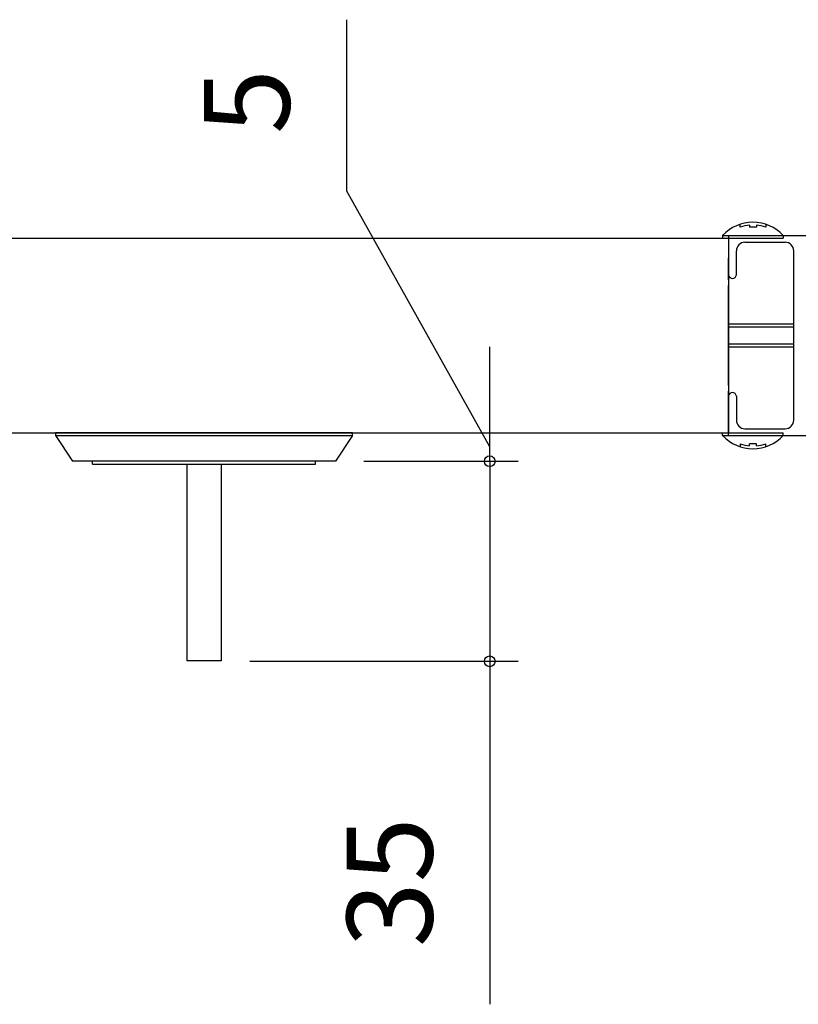
# Model space of a CAD drawing. Extents: x -23 to 21700, y -727 to 14616.
# Drawn here: x 12259 to 12940, y 12252 to 13114 of the extents above; entities that cross this region are included whole.
import ezdxf

# ---------------------------------------------------------------- set-up
doc = ezdxf.new("R2010")
doc.units = 0
doc.header["$LTSCALE"] = 70
doc.layers.add('_0-1_LAYER_1', color=7, linetype='CONTINUOUS')
doc.layers.add('_0-2_LAYER_2', color=7, linetype='CONTINUOUS')
doc.styles.get("Standard").update_dxf_attribs({"font": 'txt', "bigfont": 'bigfont.shx'})

msp = doc.modelspace()

# ---------------------------------------------------------------- linework, layer by layer
at = {"layer": '_0-1_LAYER_1', "color": 7, "linetype": 'Continuous'}
for p, q in [((12889.04, 12932.27), (12889.04, 12934.71)), ((12897.29, 12933.88), (12897.29, 12932.27)), ((12903.29, 12932.27), (12897.29, 12932.27)), ((12903.29, 12933.88), (12903.29, 12932.27)), ((12911.54, 12934.71), (12911.54, 12932.27)), ((11970, 12922.5), (12878.91, 12922.5)), ((12873.79, 12925), (12926.79, 12925)), ((12873.79, 12925), (12873.79, 12922.5)), ((12873.79, 12922.5), (12926.79, 12922.5)), ((12878.91, 12925), (13347.94, 12925)), ((12878.91, 12925), (12878.91, 12890.5)), ((12878.91, 12922.5), (12878.91, 12752.5)), ((12893.33, 12919), (12928.56, 12919)), ((12926.79, 12925), (12926.79, 12922.5)), ((12885.83, 12890.5), (12885.83, 12911.5)), ((12936.06, 12763.5), (12936.06, 12911.5)), ((12878.91, 12886.25), (12878.91, 12905)), ((12878.91, 12793.75), (12878.91, 12881.25)), ((12936.06, 12847.5), (12878.91, 12847.5)), ((12878.91, 12845), (12936.06, 12845)), ((12936.06, 12830), (12878.91, 12830)), ((12878.91, 12827.5), (12936.06, 12827.5)), ((12878.91, 12770), (12878.91, 12788.75)), ((12878.91, 12750), (12878.91, 12784.5)), ((12885.83, 12784.5), (12885.83, 12763.5)), ((12893.33, 12756), (12928.56, 12756)), ((11970, 12752.5), (12878.91, 12752.5)), ((12290, 12752.5), (12290, 12750)), ((12550, 12752.5), (12290, 12752.5)), ((12290, 12750), (12305, 12727.5)), ((12290, 12750), (12550, 12750)), ((12550, 12750), (12535, 12727.5)), ((12550, 12750), (12550, 12752.5)), ((12873.79, 12752.5), (12926.79, 12752.5)), ((12873.79, 12750), (12873.79, 12752.5)), ((12873.79, 12750), (12926.79, 12750)), ((12878.91, 12750), (13352.74, 12750)), ((12926.79, 12750), (12926.79, 12752.5)), ((12889.04, 12742.73), (12889.04, 12740.29)), ((12897.29, 12741.12), (12897.29, 12742.73)), ((12903.29, 12742.73), (12897.29, 12742.73)), ((12903.29, 12741.12), (12903.29, 12742.73)), ((12911.54, 12740.29), (12911.54, 12742.73)), ((12535, 12727.5), (12305, 12727.5)), ((12322.5, 12725), (12322.5, 12727.5)), ((12322.5, 12725), (12517.5, 12725)), ((12405, 12725), (12405, 12553)), ((12435, 12725), (12435, 12553)), ((12517.5, 12725), (12517.5, 12727.5)), ((12435, 12553), (12405, 12553))]:
    msp.add_line(p, q, dxfattribs=at)
for centre, radius, start, end in [((12900.29, 12900.22), 36.28, 43.08195, 136.91805), ((12900.29, 12896.5), 37.5, 94.58856, 107.4576), ((12900.29, 12896.5), 37.5, 72.5424, 85.41143), ((12893.33, 12911.5), 7.5, 90, 180), ((12928.56, 12911.5), 7.5, 0, 90), ((12882.37, 12890.99), 3.49, 188.13834, 351.86166), ((12882.37, 12784.01), 3.49, 8.13834, 171.86166), ((12893.33, 12763.5), 7.5, 180, 270), ((12928.56, 12763.5), 7.5, 270, 0), ((12900.29, 12774.78), 36.28, 223.08195, 316.91805), ((12900.29, 12778.5), 37.5, 252.5424, 265.41144), ((12900.29, 12778.5), 37.5, 274.58857, 287.4576)]:
    msp.add_arc(centre, radius, start, end, dxfattribs=at)
at = {"layer": '_0-2_LAYER_2', "color": 7, "linetype": 'Continuous'}
for p, q in [((12545, 12963.74), (12545, 13113.74)), ((12670, 12740), (12545, 12963.74)), ((12670, 12752.5), (12670, 12827.5)), ((12670, 12727.5), (12670, 12752.5)), ((12560, 12727.5), (12695, 12727.5)), ((12670, 12727.5), (12670, 12552.5)), ((12460, 12552.5), (12695, 12552.5)), ((12670, 12552.5), (12670, 12252.5))]:
    msp.add_line(p, q, dxfattribs=at)
for centre in [(12670, 12727.5), (12670, 12552.5)]:
    msp.add_circle(centre, 4.69, dxfattribs=at)

# ---------------------------------------------------------------- texts
at = {"layer": '_0-2_LAYER_2', "color": 7}
for s, p in [('5', (12495, 13013.74)), ('35', (12620, 12302.5))]:
    msp.add_text(s, height=75, rotation=90, dxfattribs=at).set_placement(p)

doc.saveas('drawing.dxf')
